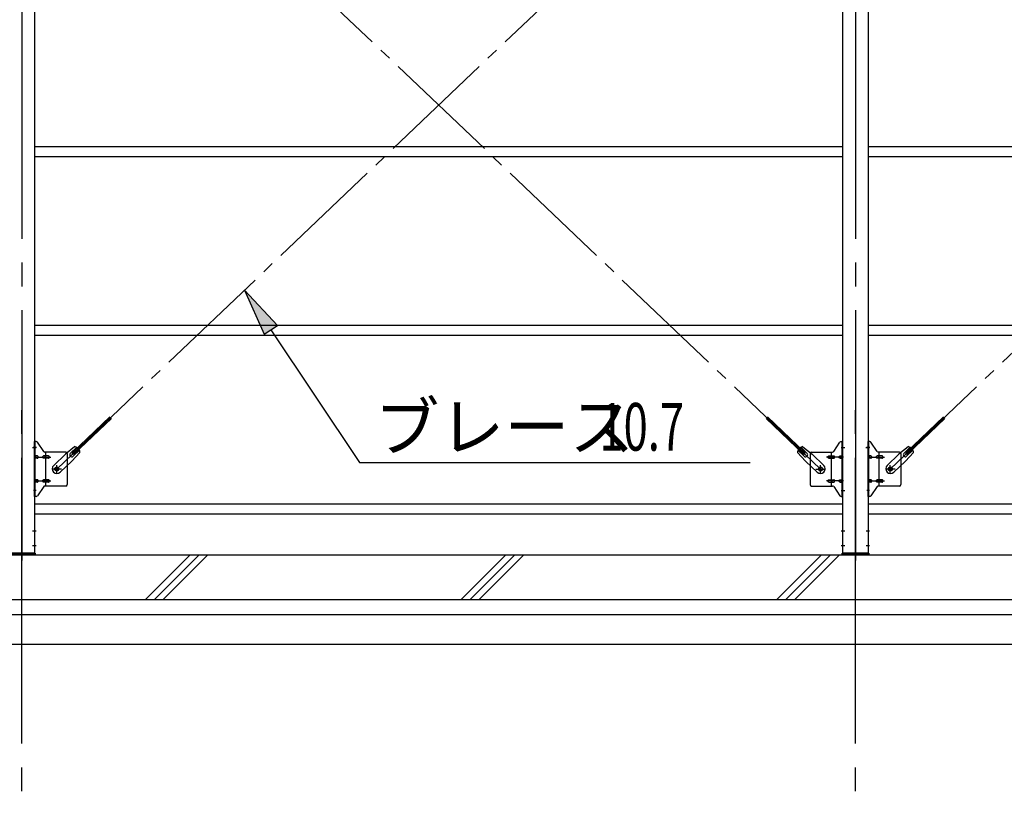
# Model space of a CAD drawing. Extents: x 868 to 32764, y 310 to 22484.
# Drawn here: x 20271 to 23578, y 5554 to 8182 of the extents above; entities that cross this region are included whole.
import ezdxf

# ---------------------------------------------------------------- set-up
doc = ezdxf.new("R2010")
doc.units = 0
doc.header["$LTSCALE"] = 80
doc.linetypes.add('1PL-M', pattern=[15, 12, -1, 1, -1])
doc.linetypes.add('1PL-SL', pattern=[6.5, 5, -0.5, 0.5, -0.5])
for name, color, linetype in [('1PL-M1', 6, '1PL-M'), ('HIKIDASHI', 6, 'CONTINUOUS'), ('KISO_U', 6, 'CONTINUOUS'), ('U1', 3, 'CONTINUOUS'), ('アンカ-プレ-ト', 1, 'CONTINUOUS'), ('ブレ-ス', 3, 'CONTINUOUS'), ('ブレ-ス取付金物', 2, 'CONTINUOUS'), ('後柱', 3, 'CONTINUOUS'), ('胴縁', 1, 'CONTINUOUS')]:
    doc.layers.add(name, color=color, linetype=linetype)
doc.styles.add('00', font='ROMANS', dxfattribs={"width": 0.666667, "bigfont": 'BIGFONT'})
doc.styles.add('01', font='ROMANS', dxfattribs={"height": 3, "bigfont": 'BIGFONT'})

msp = doc.modelspace()

# ---------------------------------------------------------------- linework, layer by layer
at = {"layer": '1PL-M1'}
for p, q in [((20278.3, 4551.3), (20278.3, 6891.3)), ((23078.3, 4551.3), (23078.3, 6891.3))]:
    msp.add_line(p, q, dxfattribs=at)
at = {"layer": 'HIKIDASHI'}
for p, q in [((21136.6, 7155.3), (21025.6, 7273.5)), ((21025.6, 7273.5), (21092.3, 7125.7)), ((21092.3, 7125.7), (21136.6, 7155.3)), ((21114.5, 7140.5), (21412, 6695.1)), ((21412, 6695.1), (22724.6, 6695.1))]:
    msp.add_line(p, q, dxfattribs=at)
msp.add_solid([(21136.6, 7155.3), (21092.3, 7125.7), (21025.6, 7273.5)], dxfattribs=at)
at = {"layer": 'KISO_U'}
for p, q in [((20693.3, 6235.3), (20843.3, 6385.3)), ((20723.3, 6235.3), (20873.3, 6385.3)), ((20753.3, 6235.3), (20903.3, 6385.3)), ((21753.9, 6235.3), (21903.9, 6385.3)), ((21783.9, 6235.3), (21933.9, 6385.3)), ((21813.9, 6235.3), (21963.9, 6385.3)), ((22814.6, 6235.3), (22964.6, 6385.3)), ((22844.6, 6235.3), (22994.6, 6385.3)), ((22874.6, 6235.3), (23024.6, 6385.3))]:
    msp.add_line(p, q, dxfattribs=at)
at = {"layer": 'U1'}
for p, q in [((17358.3, 6385.3), (23078.3, 6385.3)), ((23078.3, 6385.3), (25998.3, 6385.3)), ((17690.4, 6235.3), (23078.3, 6235.3)), ((23078.3, 6235.3), (25664.3, 6235.3)), ((17711.1, 6185.3), (23078.3, 6185.3)), ((23078.3, 6185.3), (25643.6, 6185.3)), ((17752.5, 6085.3), (23078.3, 6085.3)), ((23078.3, 6085.3), (25602.1, 6085.3))]:
    msp.add_line(p, q, dxfattribs=at)
at = {"layer": 'アンカ-プレ-ト', "color": 6, "linetype": '1PL-SL'}
for p, q in [((20278.3, 6360.3), (20278.3, 6416.3)), ((23078.3, 6360.3), (23078.3, 6416.3))]:
    msp.add_line(p, q, dxfattribs=at)
at = {"layer": 'アンカ-プレ-ト', "flags": 128}
for points in [[(20323.3, 6385.3), (20233.3, 6385.3), (20233.3, 6391.3), (20323.3, 6391.3)], [(23123.3, 6385.3), (23033.3, 6385.3), (23033.3, 6391.3), (23123.3, 6391.3)]]:
    msp.add_lwpolyline(points, close=True, dxfattribs=at)
at = {"layer": 'ブレ-ス', "color": 6, "linetype": '1PL-SL'}
for p, q in [((20395.4, 6673.3), (22961.3, 9117.3)), ((22961.3, 6673.3), (20395.4, 9117.3)), ((23195.4, 6673.3), (25761.3, 9117.3))]:
    msp.add_line(p, q, dxfattribs=at)
at = {"layer": 'ブレ-ス'}
for p, q in [((20447.3, 6727.6), (20574, 6848.2)), ((22909.4, 6727.6), (22782.7, 6848.2)), ((23247.3, 6727.6), (23374, 6848.2)), ((20452.1, 6722.5), (20578.8, 6843.2)), ((22904.6, 6722.5), (22777.9, 6843.2)), ((23252.1, 6722.5), (23378.8, 6843.2)), ((20454.9, 6748.4), (20424.2, 6722.8)), ((22901.8, 6748.4), (22932.5, 6722.8)), ((23254.9, 6748.4), (23224.2, 6722.8)), ((20385.1, 6685.6), (20424.2, 6722.8)), ((20440.9, 6725.9), (20462.3, 6746.3)), ((20473.3, 6729.1), (20446.2, 6699.6)), ((20452.1, 6722.5), (20447.3, 6727.6)), ((20450.2, 6716.2), (20471.6, 6736.6)), ((22883.4, 6729.1), (22910.5, 6699.6)), ((22906.5, 6716.2), (22885.1, 6736.6)), ((22915.8, 6725.9), (22894.4, 6746.3)), ((22904.6, 6722.5), (22909.4, 6727.6)), ((22971.6, 6685.6), (22932.5, 6722.8)), ((23185.1, 6685.6), (23224.2, 6722.8)), ((23240.9, 6725.9), (23262.3, 6746.3)), ((23273.3, 6729.1), (23246.2, 6699.6)), ((23252.1, 6722.5), (23247.3, 6727.6)), ((23250.2, 6716.2), (23271.6, 6736.6)), ((20407.1, 6662.4), (20446.2, 6699.6)), ((22949.6, 6662.4), (22910.5, 6699.6)), ((23207.1, 6662.4), (23246.2, 6699.6))]:
    msp.add_line(p, q, dxfattribs=at)
for centre in [(20395.4, 6673.3), (22961.3, 6673.3), (23195.4, 6673.3)]:
    msp.add_circle(centre, 5.5, dxfattribs=at)
for centre, radius, start, end in [((20453.3, 6728.5), 20, 53.6841, 85.4411), ((22903.4, 6728.5), 20, 94.5589, 126.3159), ((23253.3, 6728.5), 20, 53.6841, 85.4411), ((20445.5, 6721.1), 6.7, 133.6054, 313.6054), ((20453.3, 6728.5), 20, 1.7698, 33.5268), ((22903.4, 6728.5), 20, 146.4732, 178.2302), ((22911.2, 6721.1), 6.7, 226.3946, 46.3946), ((23245.5, 6721.1), 6.7, 133.6054, 313.6054), ((23253.3, 6728.5), 20, 1.7698, 33.5268), ((20396.1, 6674), 16, 133.6054, 313.6054), ((22960.6, 6674), 16, 226.3946, 46.3946), ((23196.1, 6674), 16, 133.6054, 313.6054)]:
    msp.add_arc(centre, radius, start, end, dxfattribs=at)
at = {"layer": 'ブレ-ス取付金物'}
for p, q in [((20326.2, 6765.3), (20320.8, 6765.3)), ((20320.8, 6581.3), (20320.8, 6765.3)), ((20323.1, 6581.3), (20323.1, 6765.3)), ((20351.4, 6732.5), (20330.3, 6763.1)), ((23005.3, 6732.5), (23026.4, 6763.1)), ((23030.5, 6765.3), (23035.8, 6765.3)), ((23033.5, 6581.3), (23033.5, 6765.3)), ((23035.8, 6581.3), (23035.8, 6765.3)), ((23126.2, 6765.3), (23120.8, 6765.3)), ((23120.8, 6581.3), (23120.8, 6765.3)), ((23123.1, 6581.3), (23123.1, 6765.3)), ((23151.4, 6732.5), (23130.3, 6763.1)), ((20323.1, 6725.3), (20320.8, 6725.3)), ((20329.6, 6717.3), (20323.1, 6717.3)), ((20357.5, 6717.3), (20351, 6717.3)), ((20425.8, 6730.3), (20355.5, 6730.3)), ((20358.5, 6616.3), (20358.5, 6730.3)), ((20367.3, 6717.3), (20358.5, 6717.3)), ((20430.8, 6725.3), (20430.8, 6621.3)), ((22925.8, 6725.3), (22925.8, 6621.3)), ((22930.8, 6730.3), (23001.2, 6730.3)), ((22989.3, 6717.3), (22998.1, 6717.3)), ((22998.1, 6616.3), (22998.1, 6730.3)), ((22999.1, 6717.3), (23005.6, 6717.3)), ((23027, 6717.3), (23033.5, 6717.3)), ((23033.5, 6725.3), (23035.8, 6725.3)), ((23123.1, 6725.3), (23120.8, 6725.3)), ((23129.6, 6717.3), (23123.1, 6717.3)), ((23157.5, 6717.3), (23151, 6717.3)), ((23225.8, 6730.3), (23155.5, 6730.3)), ((23158.5, 6616.3), (23158.5, 6730.3)), ((23167.3, 6717.3), (23158.5, 6717.3)), ((23230.8, 6725.3), (23230.8, 6621.3)), ((20329.6, 6709.3), (20323.1, 6709.3)), ((20357.5, 6709.3), (20351, 6709.3)), ((20367.3, 6709.3), (20358.5, 6709.3)), ((22989.3, 6709.3), (22998.1, 6709.3)), ((22999.1, 6709.3), (23005.6, 6709.3)), ((23027, 6709.3), (23033.5, 6709.3)), ((23129.6, 6709.3), (23123.1, 6709.3)), ((23157.5, 6709.3), (23151, 6709.3)), ((23167.3, 6709.3), (23158.5, 6709.3)), ((20323.1, 6621.3), (20320.8, 6621.3)), ((20329.6, 6637.3), (20323.1, 6637.3)), ((20329.6, 6629.3), (20323.1, 6629.3)), ((20357.5, 6637.3), (20351, 6637.3)), ((20357.5, 6629.3), (20351, 6629.3)), ((20425.8, 6616.3), (20355.5, 6616.3)), ((20367.3, 6637.3), (20358.5, 6637.3)), ((20367.3, 6629.3), (20358.5, 6629.3)), ((22930.8, 6616.3), (23001.2, 6616.3)), ((22989.3, 6637.3), (22998.1, 6637.3)), ((22989.3, 6629.3), (22998.1, 6629.3)), ((22999.1, 6637.3), (23005.6, 6637.3)), ((22999.1, 6629.3), (23005.6, 6629.3)), ((23027, 6637.3), (23033.5, 6637.3)), ((23027, 6629.3), (23033.5, 6629.3)), ((23033.5, 6621.3), (23035.8, 6621.3)), ((23123.1, 6621.3), (23120.8, 6621.3)), ((23129.6, 6637.3), (23123.1, 6637.3)), ((23129.6, 6629.3), (23123.1, 6629.3)), ((23157.5, 6637.3), (23151, 6637.3)), ((23157.5, 6629.3), (23151, 6629.3)), ((23225.8, 6616.3), (23155.5, 6616.3)), ((23167.3, 6637.3), (23158.5, 6637.3)), ((23167.3, 6629.3), (23158.5, 6629.3)), ((20351.4, 6614.1), (20330.3, 6583.5)), ((23005.3, 6614.1), (23026.4, 6583.5)), ((23151.4, 6614.1), (23130.3, 6583.5)), ((20326.2, 6581.3), (20320.8, 6581.3)), ((23030.5, 6581.3), (23035.8, 6581.3)), ((23126.2, 6581.3), (23120.8, 6581.3))]:
    msp.add_line(p, q, dxfattribs=at)
at = {"layer": 'ブレ-ス取付金物', "color": 6, "linetype": '1PL-SL'}
for p, q in [((20326.9, 6745.3), (20315.8, 6745.3)), ((23029.8, 6745.3), (23040.9, 6745.3)), ((23126.9, 6745.3), (23115.8, 6745.3)), ((20318.3, 6713.3), (20375.7, 6713.3)), ((20395.4, 6660.3), (20395.4, 6686.2)), ((22961.3, 6660.3), (22961.3, 6686.2)), ((23038.3, 6713.3), (22981, 6713.3)), ((23118.3, 6713.3), (23175.7, 6713.3)), ((23195.4, 6660.3), (23195.4, 6686.2)), ((20411.4, 6673.3), (20379.5, 6673.3)), ((22945.3, 6673.3), (22977.2, 6673.3)), ((23211.4, 6673.3), (23179.5, 6673.3)), ((20318.3, 6633.3), (20375.7, 6633.3)), ((23038.3, 6633.3), (22981, 6633.3)), ((23118.3, 6633.3), (23175.7, 6633.3)), ((20325.8, 6601.3), (20316.9, 6601.3)), ((23030.9, 6601.3), (23039.8, 6601.3)), ((23125.8, 6601.3), (23116.9, 6601.3))]:
    msp.add_line(p, q, dxfattribs=at)
at = {"layer": 'ブレ-ス取付金物'}
for points in [[(20323.1, 6709.3, 0.147373), (20324, 6709.6, 0.107136), (20324.9, 6710.5, 0.076468), (20325.4, 6711.7, 0.063415), (20325.6, 6713.3, 0.063415), (20325.4, 6714.9, 0.076468), (20324.9, 6716.1, 0.107136), (20324, 6717, 0.147373), (20323.1, 6717.3, 0.147373)], [(20329.6, 6709.3, 0.110985), (20331, 6709.6, 0.102819), (20332.1, 6710.5, 0.093047), (20332.9, 6711.7, 0.087147), (20333.1, 6713.3, 0.087147), (20332.9, 6714.8, 0.093047), (20332.1, 6716.1, 0.102819), (20331, 6717, 0.110985), (20329.6, 6717.3, 0.110985)], [(20351, 6709.3, -0.147373), (20350.2, 6709.6, -0.107136), (20349.3, 6710.5, -0.076468), (20348.8, 6711.7, -0.063415), (20348.5, 6713.3, -0.063415), (20348.8, 6714.9, -0.076468), (20349.3, 6716.1, -0.107136), (20350.2, 6717, -0.147373), (20351, 6717.3, -0.147373)], [(20358.5, 6709.3, -0.147373), (20357.7, 6709.6, -0.107136), (20356.8, 6710.5, -0.076468), (20356.3, 6711.7, -0.063415), (20356, 6713.3, -0.063415), (20356.3, 6714.9, -0.076468), (20356.8, 6716.1, -0.107136), (20357.7, 6717, -0.147373), (20358.5, 6717.3, -0.147373)], [(20367.3, 6709.3, 0.110985), (20368.7, 6709.6, 0.102819), (20369.8, 6710.5, 0.093047), (20370.6, 6711.7, 0.087147), (20370.8, 6713.3, 0.087147), (20370.6, 6714.8, 0.093047), (20369.8, 6716.1, 0.102819), (20368.7, 6717, 0.110985), (20367.3, 6717.3, 0.110985)], [(22989.3, 6709.3, -0.110985), (22988, 6709.6, -0.102819), (22986.9, 6710.5, -0.093047), (22986.1, 6711.7, -0.087147), (22985.8, 6713.3, -0.087147), (22986.1, 6714.8, -0.093047), (22986.9, 6716.1, -0.102819), (22988, 6717, -0.110985), (22989.3, 6717.3, -0.110985)], [(22998.1, 6709.3, 0.147373), (22999, 6709.6, 0.107136), (22999.9, 6710.5, 0.076468), (23000.4, 6711.7, 0.063415), (23000.6, 6713.3, 0.063415), (23000.4, 6714.9, 0.076468), (22999.9, 6716.1, 0.107136), (22999, 6717, 0.147373), (22998.1, 6717.3, 0.147373)], [(23005.6, 6709.3, 0.147373), (23006.5, 6709.6, 0.107136), (23007.4, 6710.5, 0.076468), (23007.9, 6711.7, 0.063415), (23008.1, 6713.3, 0.063415), (23007.9, 6714.9, 0.076468), (23007.4, 6716.1, 0.107136), (23006.5, 6717, 0.147373), (23005.6, 6717.3, 0.147373)], [(23027, 6709.3, -0.110985), (23025.7, 6709.6, -0.102819), (23024.6, 6710.5, -0.093047), (23023.8, 6711.7, -0.087147), (23023.5, 6713.3, -0.087147), (23023.8, 6714.8, -0.093047), (23024.6, 6716.1, -0.102819), (23025.7, 6717, -0.110985), (23027, 6717.3, -0.110985)], [(23033.5, 6709.3, -0.147373), (23032.7, 6709.6, -0.107136), (23031.8, 6710.5, -0.076468), (23031.3, 6711.7, -0.063415), (23031, 6713.3, -0.063415), (23031.3, 6714.9, -0.076468), (23031.8, 6716.1, -0.107136), (23032.7, 6717, -0.147373), (23033.5, 6717.3, -0.147373)], [(23123.1, 6709.3, 0.147373), (23124, 6709.6, 0.107136), (23124.9, 6710.5, 0.076468), (23125.4, 6711.7, 0.063415), (23125.6, 6713.3, 0.063415), (23125.4, 6714.9, 0.076468), (23124.9, 6716.1, 0.107136), (23124, 6717, 0.147373), (23123.1, 6717.3, 0.147373)], [(23129.6, 6709.3, 0.110985), (23131, 6709.6, 0.102819), (23132.1, 6710.5, 0.093047), (23132.9, 6711.7, 0.087147), (23133.1, 6713.3, 0.087147), (23132.9, 6714.8, 0.093047), (23132.1, 6716.1, 0.102819), (23131, 6717, 0.110985), (23129.6, 6717.3, 0.110985)], [(23151, 6709.3, -0.147373), (23150.2, 6709.6, -0.107136), (23149.3, 6710.5, -0.076468), (23148.8, 6711.7, -0.063415), (23148.5, 6713.3, -0.063415), (23148.8, 6714.9, -0.076468), (23149.3, 6716.1, -0.107136), (23150.2, 6717, -0.147373), (23151, 6717.3, -0.147373)], [(23158.5, 6709.3, -0.147373), (23157.7, 6709.6, -0.107136), (23156.8, 6710.5, -0.076468), (23156.3, 6711.7, -0.063415), (23156, 6713.3, -0.063415), (23156.3, 6714.9, -0.076468), (23156.8, 6716.1, -0.107136), (23157.7, 6717, -0.147373), (23158.5, 6717.3, -0.147373)], [(23167.3, 6709.3, 0.110985), (23168.7, 6709.6, 0.102819), (23169.8, 6710.5, 0.093047), (23170.6, 6711.7, 0.087147), (23170.8, 6713.3, 0.087147), (23170.6, 6714.8, 0.093047), (23169.8, 6716.1, 0.102819), (23168.7, 6717, 0.110985), (23167.3, 6717.3, 0.110985)], [(20323.1, 6629.3, 0.147373), (20324, 6629.6, 0.107136), (20324.9, 6630.5, 0.076468), (20325.4, 6631.7, 0.063415), (20325.6, 6633.3, 0.063415), (20325.4, 6634.9, 0.076468), (20324.9, 6636.1, 0.107136), (20324, 6637, 0.147373), (20323.1, 6637.3, 0.147373)], [(20329.6, 6629.3, 0.110985), (20331, 6629.6, 0.102819), (20332.1, 6630.5, 0.093047), (20332.9, 6631.7, 0.087147), (20333.1, 6633.3, 0.087147), (20332.9, 6634.8, 0.093047), (20332.1, 6636.1, 0.102819), (20331, 6637, 0.110985), (20329.6, 6637.3, 0.110985)], [(20351, 6629.3, -0.147373), (20350.2, 6629.6, -0.107136), (20349.3, 6630.5, -0.076468), (20348.8, 6631.7, -0.063415), (20348.5, 6633.3, -0.063415), (20348.8, 6634.9, -0.076468), (20349.3, 6636.1, -0.107136), (20350.2, 6637, -0.147373), (20351, 6637.3, -0.147373)], [(20358.5, 6629.3, -0.147373), (20357.7, 6629.6, -0.107136), (20356.8, 6630.5, -0.076468), (20356.3, 6631.7, -0.063415), (20356, 6633.3, -0.063415), (20356.3, 6634.9, -0.076468), (20356.8, 6636.1, -0.107136), (20357.7, 6637, -0.147373), (20358.5, 6637.3, -0.147373)], [(20367.3, 6629.3, 0.110985), (20368.7, 6629.6, 0.102819), (20369.8, 6630.5, 0.093047), (20370.6, 6631.7, 0.087147), (20370.8, 6633.3, 0.087147), (20370.6, 6634.8, 0.093047), (20369.8, 6636.1, 0.102819), (20368.7, 6637, 0.110985), (20367.3, 6637.3, 0.110985)], [(22989.3, 6629.3, -0.110985), (22988, 6629.6, -0.102819), (22986.9, 6630.5, -0.093047), (22986.1, 6631.7, -0.087147), (22985.8, 6633.3, -0.087147), (22986.1, 6634.8, -0.093047), (22986.9, 6636.1, -0.102819), (22988, 6637, -0.110985), (22989.3, 6637.3, -0.110985)], [(22998.1, 6629.3, 0.147373), (22999, 6629.6, 0.107136), (22999.9, 6630.5, 0.076468), (23000.4, 6631.7, 0.063415), (23000.6, 6633.3, 0.063415), (23000.4, 6634.9, 0.076468), (22999.9, 6636.1, 0.107136), (22999, 6637, 0.147373), (22998.1, 6637.3, 0.147373)], [(23005.6, 6629.3, 0.147373), (23006.5, 6629.6, 0.107136), (23007.4, 6630.5, 0.076468), (23007.9, 6631.7, 0.063415), (23008.1, 6633.3, 0.063415), (23007.9, 6634.9, 0.076468), (23007.4, 6636.1, 0.107136), (23006.5, 6637, 0.147373), (23005.6, 6637.3, 0.147373)], [(23027, 6629.3, -0.110985), (23025.7, 6629.6, -0.102819), (23024.6, 6630.5, -0.093047), (23023.8, 6631.7, -0.087147), (23023.5, 6633.3, -0.087147), (23023.8, 6634.8, -0.093047), (23024.6, 6636.1, -0.102819), (23025.7, 6637, -0.110985), (23027, 6637.3, -0.110985)], [(23033.5, 6629.3, -0.147373), (23032.7, 6629.6, -0.107136), (23031.8, 6630.5, -0.076468), (23031.3, 6631.7, -0.063415), (23031, 6633.3, -0.063415), (23031.3, 6634.9, -0.076468), (23031.8, 6636.1, -0.107136), (23032.7, 6637, -0.147373), (23033.5, 6637.3, -0.147373)], [(23123.1, 6629.3, 0.147373), (23124, 6629.6, 0.107136), (23124.9, 6630.5, 0.076468), (23125.4, 6631.7, 0.063415), (23125.6, 6633.3, 0.063415), (23125.4, 6634.9, 0.076468), (23124.9, 6636.1, 0.107136), (23124, 6637, 0.147373), (23123.1, 6637.3, 0.147373)], [(23129.6, 6629.3, 0.110985), (23131, 6629.6, 0.102819), (23132.1, 6630.5, 0.093047), (23132.9, 6631.7, 0.087147), (23133.1, 6633.3, 0.087147), (23132.9, 6634.8, 0.093047), (23132.1, 6636.1, 0.102819), (23131, 6637, 0.110985), (23129.6, 6637.3, 0.110985)], [(23151, 6629.3, -0.147373), (23150.2, 6629.6, -0.107136), (23149.3, 6630.5, -0.076468), (23148.8, 6631.7, -0.063415), (23148.5, 6633.3, -0.063415), (23148.8, 6634.9, -0.076468), (23149.3, 6636.1, -0.107136), (23150.2, 6637, -0.147373), (23151, 6637.3, -0.147373)], [(23158.5, 6629.3, -0.147373), (23157.7, 6629.6, -0.107136), (23156.8, 6630.5, -0.076468), (23156.3, 6631.7, -0.063415), (23156, 6633.3, -0.063415), (23156.3, 6634.9, -0.076468), (23156.8, 6636.1, -0.107136), (23157.7, 6637, -0.147373), (23158.5, 6637.3, -0.147373)], [(23167.3, 6629.3, 0.110985), (23168.7, 6629.6, 0.102819), (23169.8, 6630.5, 0.093047), (23170.6, 6631.7, 0.087147), (23170.8, 6633.3, 0.087147), (23170.6, 6634.8, 0.093047), (23169.8, 6636.1, 0.102819), (23168.7, 6637, 0.110985), (23167.3, 6637.3, 0.110985)]]:
    msp.add_lwpolyline(points, format="xyb", dxfattribs=at)
for centre in [(20395.4, 6673.3), (22961.3, 6673.3), (23195.4, 6673.3)]:
    msp.add_circle(centre, 6.5, dxfattribs=at)
for centre, start, end in [((20326.2, 6760.3), 34.439, 90), ((20326.2, 6760.3), 34.439, 90), ((23030.5, 6760.3), 90, 145.561), ((23030.5, 6760.3), 90, 145.561), ((23126.2, 6760.3), 34.439, 90), ((23126.2, 6760.3), 34.439, 90), ((20355.5, 6735.3), 214.439, 270), ((20425.8, 6725.3), 0, 90), ((22930.8, 6725.3), 90, 180), ((23001.2, 6735.3), 270, 325.561), ((23155.5, 6735.3), 214.439, 270), ((23225.8, 6725.3), 0, 90), ((20355.5, 6611.3), 90, 145.561), ((20425.8, 6621.3), 270, 0), ((22930.8, 6621.3), 180, 270), ((23001.2, 6611.3), 34.439, 90), ((23155.5, 6611.3), 90, 145.561), ((23225.8, 6621.3), 270, 0), ((20326.2, 6586.3), 270, 325.561), ((23030.5, 6586.3), 214.439, 270), ((23126.2, 6586.3), 270, 325.561)]:
    msp.add_arc(centre, 5, start, end, dxfattribs=at)
at = {"layer": '後柱', "color": 6, "linetype": '1PL-M'}
for p, q in [((20278.3, 9606.3), (20278.3, 6366.3)), ((23078.3, 9606.3), (23078.3, 6366.3))]:
    msp.add_line(p, q, dxfattribs=at)
at = {"layer": '後柱'}
for p, q in [((20320.8, 9581.3), (20320.8, 6391.3)), ((23035.8, 6391.3), (23035.8, 9581.3)), ((23120.8, 9581.3), (23120.8, 6391.3)), ((20320.8, 6391.3), (20235.8, 6391.3)), ((23120.8, 6391.3), (23035.8, 6391.3))]:
    msp.add_line(p, q, dxfattribs=at)
at = {"layer": '後柱', "color": 6, "linetype": '1PL-SL'}
for p, q in [((20313.5, 6745.3), (20325.8, 6745.3)), ((23030.8, 6745.3), (23043.1, 6745.3)), ((23113.5, 6745.3), (23125.8, 6745.3)), ((23030.8, 6601.3), (23043.1, 6601.3)), ((20314.2, 6466.3), (20325.8, 6466.3)), ((23030.8, 6466.3), (23042.4, 6466.3)), ((23114.2, 6466.3), (23125.8, 6466.3)), ((20314.2, 6416.3), (20325.8, 6416.3)), ((23030.8, 6416.3), (23042.4, 6416.3)), ((23114.2, 6416.3), (23125.8, 6416.3))]:
    msp.add_line(p, q, dxfattribs=at)
at = {"layer": '胴縁'}
for p, q in [((20320.8, 7756.3), (23035.8, 7756.3)), ((23120.8, 7756.3), (25835.8, 7756.3)), ((20320.8, 7723.3), (23035.8, 7723.3)), ((23120.8, 7723.3), (25835.8, 7723.3)), ((20320.8, 7156.3), (23035.8, 7156.3)), ((23120.8, 7156.3), (25835.8, 7156.3)), ((20320.8, 7123.3), (23035.8, 7123.3)), ((23120.8, 7123.3), (25835.8, 7123.3)), ((20320.8, 6556.3), (23035.8, 6556.3)), ((23120.8, 6556.3), (25835.8, 6556.3)), ((20320.8, 6523.3), (23035.8, 6523.3)), ((23120.8, 6523.3), (25835.8, 6523.3))]:
    msp.add_line(p, q, dxfattribs=at)

# ---------------------------------------------------------------- texts
at = {"layer": 'HIKIDASHI', "style": '01'}
msp.add_text('ブレース', height=160, dxfattribs=at).set_placement((21462.4, 6735.1))
at = {"layer": 'HIKIDASHI', "style": '00', "width": 0.67}
msp.add_text('10.7', height=160, dxfattribs=at).set_placement((22218.3, 6735.1))

doc.saveas('drawing.dxf')
